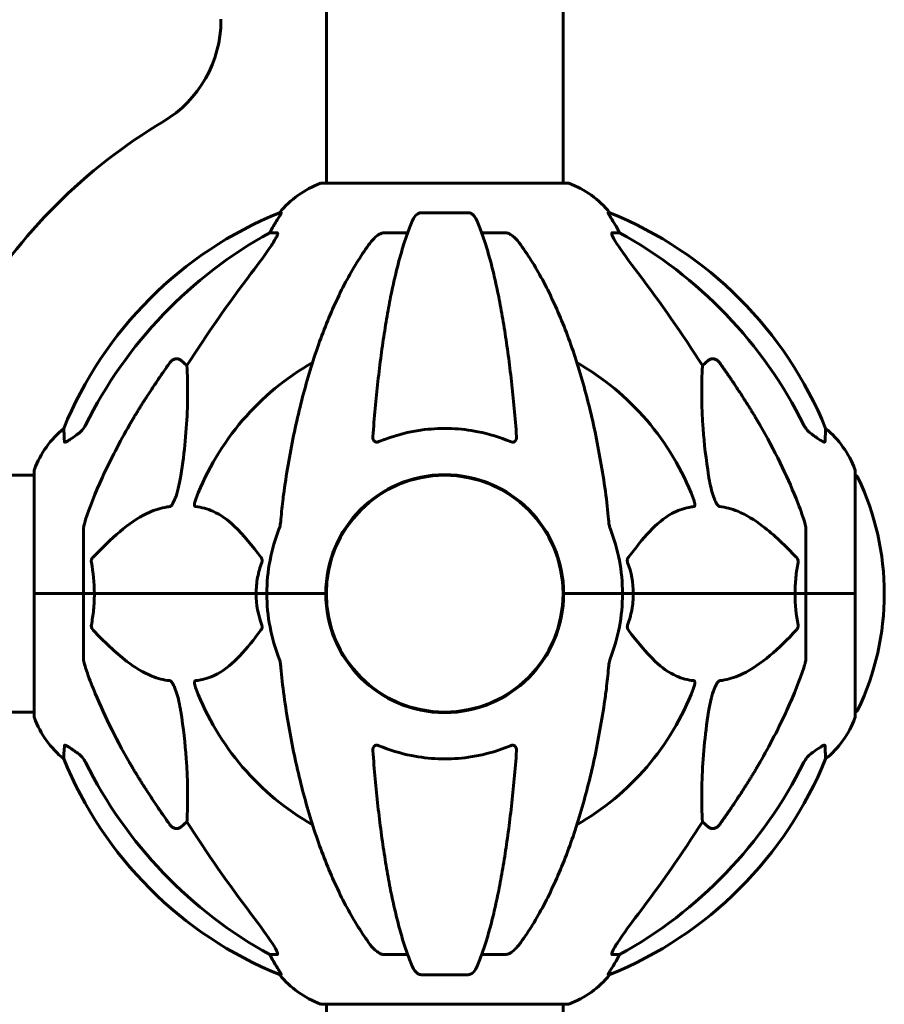
# Model space of a CAD drawing. Units: millimetres. Extents: x 1758 to 16670, y -1629 to 11375.
# Drawn here: x 5950 to 6170, y 9178 to 9429 of the extents above; entities that cross this region are included whole.
import ezdxf

# ---------------------------------------------------------------- set-up
doc = ezdxf.new("R2010")
doc.units = ezdxf.units.MM
doc.header["$LTSCALE"] = 45
doc.layers.add('Widoczne (ISO)', color=7, linetype='Continuous', lineweight=60)

msp = doc.modelspace()

# ---------------------------------------------------------------- linework, layer by layer
at = {"layer": 'Widoczne (ISO)'}
for p, q in [((6028.04, 9460.16), (6028.04, 9387.37)), ((6088.34, 9460.17), (6088.34, 9387.37)), ((6001.19, 9428.83), (6001.19, 9429.13)), ((6089.49, 9387.37), (6026.89, 9387.37)), ((6016.55, 9379.82), (6016.12, 9379.82)), ((6064.21, 9379.82), (6052.17, 9379.82)), ((6100.27, 9379.82), (6099.84, 9379.82)), ((6013.63, 9374.73), (6015.46, 9374.73)), ((6042.87, 9374.73), (6048.78, 9374.73)), ((6067.6, 9374.73), (6073.51, 9374.73)), ((6100.92, 9374.73), (6102.75, 9374.73)), ((5990.96, 9342.25), (5992.52, 9340.87)), ((6123.86, 9340.87), (6125.43, 9342.25)), ((5927.92, 9312.93), (5953.6, 9312.93)), ((5953.6, 9314.08), (5953.6, 9282.78)), ((6162.79, 9282.78), (6162.79, 9314.08)), ((5966.19, 9299.42), (5966.19, 9282.78)), ((6150.19, 9299.42), (6150.19, 9282.78)), ((6028.04, 9285.79), (6028.04, 9279.77)), ((6088.34, 9285.79), (6088.34, 9279.77)), ((5953.66, 9282.78), (5953.6, 9282.78)), ((5953.6, 9282.78), (5953.66, 9282.78)), ((5953.6, 9282.78), (5953.6, 9251.48)), ((5953.66, 9282.78), (5966.19, 9282.78)), ((5953.66, 9282.78), (5966.19, 9282.78)), ((5966.19, 9282.78), (5968.94, 9282.78)), ((5968.94, 9282.78), (5966.19, 9282.78)), ((5966.19, 9266.14), (5966.19, 9282.78)), ((5968.94, 9282.78), (6010.15, 9282.78)), ((6010.15, 9282.78), (5968.94, 9282.78)), ((6010.15, 9282.78), (6012.89, 9282.78)), ((6012.89, 9282.78), (6010.15, 9282.78)), ((6026.54, 9282.78), (6012.89, 9282.78)), ((6026.54, 9282.78), (6012.89, 9282.78)), ((6027.89, 9282.78), (6026.54, 9282.78)), ((6026.54, 9282.78), (6027.89, 9282.78)), ((6089.85, 9282.78), (6088.49, 9282.78)), ((6088.49, 9282.78), (6089.85, 9282.78)), ((6089.85, 9282.78), (6103.49, 9282.78)), ((6089.85, 9282.78), (6103.49, 9282.78)), ((6103.49, 9282.78), (6106.24, 9282.78)), ((6106.24, 9282.78), (6103.49, 9282.78)), ((6106.24, 9282.78), (6147.45, 9282.78)), ((6147.45, 9282.78), (6106.24, 9282.78)), ((6147.45, 9282.78), (6150.19, 9282.78)), ((6150.19, 9282.78), (6147.45, 9282.78)), ((6162.72, 9282.78), (6150.19, 9282.78)), ((6162.72, 9282.78), (6150.19, 9282.78)), ((6150.19, 9266.14), (6150.19, 9282.78)), ((6162.79, 9282.78), (6162.72, 9282.78)), ((6162.72, 9282.78), (6162.79, 9282.78)), ((6162.79, 9251.48), (6162.79, 9282.78)), ((5928.1, 9252.63), (5953.6, 9252.63)), ((5992.52, 9224.68), (5990.96, 9223.3)), ((6125.43, 9223.3), (6123.86, 9224.68)), ((6015.46, 9190.83), (6013.63, 9190.83)), ((6048.78, 9190.83), (6042.87, 9190.83)), ((6073.51, 9190.83), (6067.6, 9190.83)), ((6102.75, 9190.83), (6100.92, 9190.83)), ((6016.12, 9185.73), (6016.55, 9185.73)), ((6052.17, 9185.73), (6064.21, 9185.73)), ((6099.84, 9185.73), (6100.27, 9185.73)), ((6026.89, 9178.18), (6089.49, 9178.18)), ((6028.04, 9178.18), (6028.04, 8987.37)), ((6088.34, 9178.18), (6088.34, 8987.37))]:
    msp.add_line(p, q, dxfattribs=at)
msp.add_circle((6058.19, 9282.78), 30.15, dxfattribs=at)
for centre, radius, start, end in [((5971.19, 9428.83), 30, 300.7814, 0), ((6058.19, 9282.78), 140, 120.7814, 149.2186), ((6026.89, 9386.37), 1, 90, 110.8133), ((6089.49, 9386.37), 1, 69.1867, 90), ((6035.42, 9363.94), 25, 110.8133, 140.5544), ((6080.97, 9363.94), 25, 39.4456, 69.1867), ((6053.78, 9287.19), 100, 112.1283, 157.8717), ((6062.6, 9287.19), 100, 22.1283, 67.8717), ((6058.19, 9282.78), 67.82, 119.7583, 159.0022), ((6058.19, 9282.78), 67.82, 20.9978, 60.2417), ((5977.03, 9305.55), 25, 129.4456, 159.1867), ((6139.35, 9305.55), 25, 20.8133, 50.5544), ((5954.6, 9314.08), 1, 159.1867, 180), ((6058.19, 9282.78), 30.3, 0, 180), ((6161.79, 9314.08), 1, 0, 20.8133), ((6162.57, 9311.93), 1, 25.6136, 77.2644), ((6101.76, 9282.78), 68.43, 334.3864, 25.6136), ((6058.19, 9282.78), 45.3, 158.4481, 180), ((6058.19, 9282.78), 45.3, 0, 21.5519), ((6058.19, 9282.78), 45.3, 180, 201.5519), ((6058.19, 9282.78), 30.3, 180, 0), ((6058.19, 9282.78), 45.3, 338.4481, 0), ((6058.19, 9282.78), 67.82, 200.9978, 240.2417), ((6058.19, 9282.78), 67.82, 299.7583, 339.0022), ((6162.57, 9253.63), 1, 282.7356, 334.3864), ((5954.6, 9251.48), 1, 180, 200.8133), ((5977.03, 9260), 25, 200.8133, 230.5544), ((6139.35, 9260), 25, 309.4456, 339.1867), ((6161.79, 9251.48), 1, 339.1867, 0), ((6053.78, 9278.37), 100, 202.1283, 247.8717), ((6062.6, 9278.37), 100, 292.1283, 337.8717), ((6035.42, 9201.62), 25, 219.4456, 249.1867), ((6080.97, 9201.62), 25, 290.8133, 320.5544), ((6026.89, 9179.18), 1, 249.1867, 270), ((6089.49, 9179.18), 1, 270, 290.8133)]:
    msp.add_arc(centre, radius, start, end, dxfattribs=at)
for centre, major_axis, ratio, start_param, end_param in [((6009.63, 9377.62), (0, 5), 0.981627, 4.093994, 4.238597), ((6035.84, 9363.94), (0, -25), 0.981627, 4.176968, 4.238597), ((6080.55, 9363.94), (0, 25), 0.981627, 5.186181, 5.24781), ((6106.75, 9377.62), (0, -5), 0.981627, 5.186181, 5.330784), ((6067.29, 9273.55), (0, -115), 0.981627, 3.636886, 4.241328), ((6049.1, 9273.55), (0, 115), 0.981627, 5.18345, 5.787892), ((6248.4, 9142.58), (0, -345), 0.906308, 4.014117, 4.100088), ((5867.99, 9142.58), (0, -345), 0.906308, 2.183097, 2.269068), ((6067.29, 9292.01), (0, -115), 0.981627, 5.18345, 5.787892), ((6049.1, 9292.01), (0, 115), 0.981627, 3.636886, 4.241328), ((6248.4, 9422.97), (0, 345), 0.906308, 2.183097, 2.269068), ((5867.99, 9422.97), (0, 345), 0.906308, 4.014117, 4.100088), ((6009.63, 9187.93), (0, 5), 0.981627, 5.186181, 5.330784), ((6035.84, 9201.62), (0, -25), 0.981627, 5.186181, 5.24781), ((6080.55, 9201.62), (0, 25), 0.981627, 4.176968, 4.238597), ((6106.75, 9187.93), (0, -5), 0.981627, 4.093994, 4.238597)]:
    msp.add_ellipse(centre, major_axis=major_axis, ratio=ratio, start_param=start_param, end_param=end_param, dxfattribs=at)
for points, knots in [([(6016.55, 9379.82), (6016.57, 9379.82), (6016.57, 9379.8), (6016.54, 9379.71), (6016.51, 9379.64), (6016.39, 9379.42), (6016.28, 9379.25), (6015.97, 9378.74), (6015.74, 9378.37), (6015.24, 9377.56), (6014.99, 9377.13), (6014.73, 9376.69)], [0, 0, 0, 0, 0.0396836, 0.0396836, 0.0905188, 0.0905188, 0.1673316, 0.1673316, 0.2736365, 0.2736365, 0.3778204, 0.3778204, 0.3778204, 0.3778204]), ([(6050.11, 9378.03), (6050.19, 9378.21), (6050.28, 9378.39), (6050.63, 9378.94), (6050.92, 9379.26), (6051.37, 9379.58), (6051.53, 9379.67), (6051.78, 9379.76), (6051.86, 9379.78), (6052.02, 9379.81), (6052.09, 9379.82), (6052.17, 9379.82)], [0.1632559, 0.1632559, 0.1632559, 0.1632559, 0.2355522, 0.2355522, 0.4078692, 0.4078692, 0.4868555, 0.4868555, 0.5223203, 0.5223203, 0.5562282, 0.5562282, 0.5562282, 0.5562282]), ([(6064.21, 9379.82), (6064.34, 9379.82), (6064.47, 9379.8), (6064.76, 9379.71), (6064.91, 9379.64), (6065.26, 9379.42), (6065.46, 9379.25), (6065.89, 9378.75), (6066.11, 9378.41), (6066.28, 9378.03)], [0, 0, 0, 0, 0.0396836, 0.0396836, 0.0905188, 0.0905188, 0.1673316, 0.1673316, 0.2678087, 0.2678087, 0.2678087, 0.2678087]), ([(6101.65, 9376.69), (6101.26, 9377.37), (6100.86, 9378.02), (6100.3, 9378.94), (6100.1, 9379.26), (6099.91, 9379.58), (6099.86, 9379.67), (6099.83, 9379.76), (6099.82, 9379.78), (6099.82, 9379.81), (6099.83, 9379.82), (6099.84, 9379.82)], [0, 0, 0, 0, 0.2355522, 0.2355522, 0.4078692, 0.4078692, 0.4868555, 0.4868555, 0.5223203, 0.5223203, 0.5562282, 0.5562282, 0.5562282, 0.5562282]), ([(6050.11, 9378.03), (6049.64, 9376.96), (6049.17, 9375.81), (6048.27, 9373.31), (6047.83, 9371.97), (6046.97, 9369.12), (6046.55, 9367.61), (6045.75, 9364.44), (6045.36, 9362.77), (6044.6, 9359.28), (6044.24, 9357.47), (6043.55, 9353.72), (6043.22, 9351.77), (6042.58, 9347.73), (6042.28, 9345.64), (6041.71, 9341.34), (6041.44, 9339.12), (6040.94, 9334.6), (6040.7, 9332.29), (6040.27, 9327.59), (6040.07, 9325.2), (6039.89, 9322.78)], [0.757825, 0.757825, 0.757825, 0.757825, 1.53194, 1.53194, 2.306055, 2.306055, 3.08017, 3.08017, 3.854285, 3.854285, 4.6284, 4.6284, 5.402516, 5.402516, 6.176631, 6.176631, 6.950746, 6.950746, 7.724861, 7.724861, 8.498976, 8.498976, 8.498976, 8.498976]), ([(6076.5, 9322.78), (6076.32, 9325.2), (6076.12, 9327.59), (6075.69, 9332.29), (6075.45, 9334.6), (6074.95, 9339.12), (6074.68, 9341.34), (6074.1, 9345.64), (6073.8, 9347.73), (6073.17, 9351.77), (6072.84, 9353.72), (6072.14, 9357.47), (6071.78, 9359.28), (6071.03, 9362.77), (6070.64, 9364.44), (6069.83, 9367.61), (6069.42, 9369.12), (6068.56, 9371.97), (6068.12, 9373.31), (6067.21, 9375.81), (6066.75, 9376.96), (6066.28, 9378.03)], [0.432042, 0.432042, 0.432042, 0.432042, 1.206157, 1.206157, 1.980271, 1.980271, 2.754386, 2.754386, 3.5285, 3.5285, 4.302615, 4.302615, 5.07673, 5.07673, 5.850844, 5.850844, 6.624959, 6.624959, 7.399073, 7.399073, 8.173188, 8.173188, 8.173188, 8.173188]), ([(6015.61, 9374.27), (6015.54, 9374.06), (6015.42, 9373.8), (6014.98, 9372.96), (6014.48, 9372.14), (6012.61, 9369.34), (6010.94, 9367.06), (6008.9, 9364.38)], [0.1601511, 0.1601511, 0.1601511, 0.1601511, 0.2790519, 0.2790519, 0.5595742, 0.5595742, 1.0331286, 1.0331286, 1.0331286, 1.0331286]), ([(6015.61, 9374.27), (6015.64, 9374.35), (6015.65, 9374.42), (6015.65, 9374.6), (6015.62, 9374.68), (6015.52, 9374.72), (6015.5, 9374.73), (6015.46, 9374.73)], [-0.1558142, -0.1558142, -0.1558142, -0.1558142, -0.1088399, -0.1088399, -0.0285547, -0.0285547, 0, 0, 0, 0]), ([(6038.81, 9371.61), (6038.9, 9371.73), (6038.99, 9371.85), (6039.52, 9372.54), (6040.26, 9373.43), (6041.23, 9374.13), (6041.33, 9374.2), (6041.44, 9374.27)], [1.1708843, 1.1708843, 1.1708843, 1.1708843, 1.2514202, 1.2514202, 1.6438115, 1.6438115, 1.6866908, 1.6866908, 1.6866908, 1.6866908]), ([(6042.87, 9374.73), (6042.64, 9374.73), (6042.4, 9374.68), (6041.93, 9374.53), (6041.71, 9374.43), (6041.48, 9374.29), (6041.46, 9374.28), (6041.44, 9374.27)], [-0.6576908, -0.6576908, -0.6576908, -0.6576908, -0.5826884, -0.5826884, -0.5093339, -0.5093339, -0.502027, -0.502027, -0.502027, -0.502027]), ([(6074.95, 9374.27), (6074.82, 9374.35), (6074.68, 9374.42), (6074.3, 9374.6), (6074.04, 9374.68), (6073.69, 9374.72), (6073.6, 9374.73), (6073.51, 9374.73)], [-0.1558142, -0.1558142, -0.1558142, -0.1558142, -0.1088397, -0.1088397, -0.0285546, -0.0285546, 0, 0, 0, 0]), ([(6074.95, 9374.27), (6075.29, 9374.06), (6075.6, 9373.8), (6076.42, 9373.06), (6076.99, 9372.41), (6077.57, 9371.61)], [0.1601511, 0.1601511, 0.1601511, 0.1601511, 0.2789651, 0.2789651, 0.5122097, 0.5122097, 0.5122097, 0.5122097]), ([(6100.92, 9374.73), (6100.84, 9374.73), (6100.78, 9374.68), (6100.73, 9374.53), (6100.73, 9374.43), (6100.77, 9374.29), (6100.77, 9374.28), (6100.78, 9374.27)], [-0.6576908, -0.6576908, -0.6576908, -0.6576908, -0.5826884, -0.5826884, -0.5093339, -0.5093339, -0.502027, -0.502027, -0.502027, -0.502027]), ([(6107.49, 9364.38), (6105.08, 9367.54), (6103.23, 9370.1), (6101.47, 9372.85), (6101.07, 9373.56), (6100.83, 9374.12), (6100.8, 9374.2), (6100.78, 9374.27)], [0, 0, 0, 0, 1.237629, 1.237629, 1.877414, 1.877414, 1.97501, 1.97501, 1.97501, 1.97501]), ([(6038.81, 9371.61), (6036.75, 9368.75), (6034.8, 9365.59), (6031.12, 9358.64), (6029.39, 9354.86), (6026.2, 9346.79), (6024.73, 9342.5), (6022.1, 9333.55), (6020.93, 9328.87), (6018.86, 9319.11), (6017.98, 9314.05), (6017.26, 9308.87)], [1.287504, 1.287504, 1.287504, 1.287504, 2.880209, 2.880209, 4.472914, 4.472914, 6.065619, 6.065619, 7.658324, 7.658324, 9.251029, 9.251029, 9.251029, 9.251029]), ([(6099.13, 9308.87), (6098.41, 9314.05), (6097.52, 9319.11), (6095.46, 9328.87), (6094.28, 9333.55), (6091.65, 9342.5), (6090.19, 9346.79), (6086.99, 9354.86), (6085.26, 9358.64), (6081.58, 9365.59), (6079.64, 9368.75), (6077.57, 9371.61)], [3.005579, 3.005579, 3.005579, 3.005579, 4.598334, 4.598334, 6.191088, 6.191088, 7.783843, 7.783843, 9.376598, 9.376598, 10.969353, 10.969353, 10.969353, 10.969353]), ([(5988.13, 9341.54), (5988.13, 9341.54), (5988.13, 9341.55), (5988.31, 9341.79), (5988.56, 9342.05), (5989.01, 9342.37), (5989.29, 9342.51), (5989.54, 9342.57), (5989.79, 9342.63), (5990.09, 9342.64), (5990.55, 9342.53), (5990.79, 9342.41), (5990.96, 9342.26), (5990.96, 9342.26), (5990.96, 9342.25)], [1.1658431, 1.1658431, 1.1658431, 1.1658431, 1.166835, 1.166835, 1.2608412, 1.2608412, 1.3451697, 1.3451697, 1.3451697, 1.4277438, 1.4277438, 1.5006257, 1.5006257, 1.5007309, 1.5007309, 1.5007309, 1.5007309]), ([(6125.43, 9342.25), (6125.43, 9342.26), (6125.43, 9342.26), (6125.6, 9342.41), (6125.84, 9342.53), (6126.3, 9342.64), (6126.6, 9342.63), (6126.84, 9342.57), (6127.09, 9342.51), (6127.37, 9342.37), (6127.83, 9342.05), (6128.08, 9341.79), (6128.25, 9341.55), (6128.26, 9341.54), (6128.26, 9341.54)], [1.1896084, 1.1896084, 1.1896084, 1.1896084, 1.1897137, 1.1897137, 1.2625955, 1.2625955, 1.3451697, 1.3451697, 1.3451697, 1.4294982, 1.4294982, 1.5235044, 1.5235044, 1.5244962, 1.5244962, 1.5244962, 1.5244962]), ([(5992.52, 9340.87), (5992.59, 9339.76), (5992.64, 9338.55), (5992.78, 9332.88), (5992.66, 9327.57), (5991.82, 9318.89), (5991.45, 9315.93), (5990.96, 9312.78)], [-7.441453, -7.441453, -7.441453, -7.441453, -6.631063, -6.631063, -3.871284, -3.871284, -2.578772, -2.578772, -2.578772, -2.578772]), ([(6125.43, 9312.78), (6124.77, 9316.99), (6124.31, 9321), (6123.62, 9330.33), (6123.62, 9335.28), (6123.81, 9339.82), (6123.83, 9340.35), (6123.86, 9340.87)], [-5.840532, -5.840532, -5.840532, -5.840532, -4.31233, -4.31233, -2.04169, -2.04169, -1.725442, -1.725442, -1.725442, -1.725442]), ([(5961.29, 9321.5), (5961.24, 9322.61), (5961.21, 9323.46), (5961.16, 9324.58), (5961.15, 9324.85), (5961.15, 9324.85)], [-3.948618, -3.948618, -3.948618, -3.948618, -3.078035, -3.078035, -2.22432, -2.22432, -2.22432, -2.22432]), ([(5964.74, 9323.45), (5965.15, 9323.74), (5965.52, 9324.08), (5966.18, 9324.85), (5966.47, 9325.28), (5966.7, 9325.74)], [0, 0, 0, 0, 0.1523434, 0.1523434, 0.306473, 0.306473, 0.306473, 0.306473]), ([(5966.7, 9301.64), (5967.73, 9304.73), (5969.13, 9308.34), (5973.08, 9317.01), (5975.41, 9321.45), (5977.89, 9325.75)], [-2.891193, -2.891193, -2.891193, -2.891193, -1.528317, -1.528317, 0, 0, 0, 0]), ([(6074.95, 9321.5), (6072.28, 9322.61), (6069.5, 9323.46), (6062.19, 9324.91), (6057.61, 9325.09), (6049.07, 9324.08), (6045.15, 9323.05), (6041.44, 9321.5)], [-3.948618, -3.948618, -3.948618, -3.948618, -3.078035, -3.078035, -1.710872, -1.710872, -0.498651, -0.498651, -0.498651, -0.498651]), ([(6138.49, 9325.75), (6140.3, 9322.62), (6142.03, 9319.4), (6145.1, 9313.15), (6146.47, 9310.11), (6148.42, 9305.25), (6149.08, 9303.45), (6149.68, 9301.64)], [-2.923859, -2.923859, -2.923859, -2.923859, -1.830403, -1.830403, -0.841646, -0.841646, -0.273627, -0.273627, -0.273627, -0.273627]), ([(6149.69, 9325.74), (6149.92, 9325.28), (6150.2, 9324.85), (6150.86, 9324.08), (6151.24, 9323.74), (6151.65, 9323.45)], [0, 0, 0, 0, 0.1541921, 0.1541921, 0.3066562, 0.3066562, 0.3066562, 0.3066562]), ([(6155.24, 9324.85), (6155.24, 9324.85), (6155.23, 9324.79), (6155.21, 9324.26), (6155.17, 9323.19), (6155.09, 9321.5)], [-2.116017, -2.116017, -2.116017, -2.116017, -1.713368, -1.713368, -0.390285, -0.390285, -0.390285, -0.390285]), ([(5964.42, 9323.22), (5963.81, 9322.77), (5963.21, 9322.35), (5962.41, 9321.83), (5962.15, 9321.67), (5961.8, 9321.49), (5961.67, 9321.43), (5961.49, 9321.38), (5961.42, 9321.38), (5961.35, 9321.4), (5961.33, 9321.41), (5961.3, 9321.45), (5961.3, 9321.47), (5961.29, 9321.5)], [0, 0, 0, 0, 0.2316755, 0.2316755, 0.3642878, 0.3642878, 0.4481993, 0.4481993, 0.5091909, 0.5091909, 0.5443069, 0.5443069, 0.5810898, 0.5810898, 0.5810898, 0.5810898]), ([(6041.44, 9321.5), (6041.31, 9321.45), (6041.18, 9321.41), (6040.94, 9321.38), (6040.84, 9321.38), (6040.62, 9321.41), (6040.52, 9321.45), (6040.3, 9321.57), (6040.2, 9321.67), (6040, 9321.95), (6039.92, 9322.18), (6039.88, 9322.54), (6039.88, 9322.66), (6039.89, 9322.78)], [0, 0, 0, 0, 0.0405527, 0.0405527, 0.0770027, 0.0770027, 0.1196644, 0.1196644, 0.1860906, 0.1860906, 0.2931262, 0.2931262, 0.3428011, 0.3428011, 0.3428011, 0.3428011]), ([(6076.5, 9322.78), (6076.52, 9322.5), (6076.48, 9322.24), (6076.31, 9321.83), (6076.2, 9321.67), (6075.96, 9321.49), (6075.85, 9321.43), (6075.61, 9321.38), (6075.5, 9321.38), (6075.31, 9321.4), (6075.24, 9321.41), (6075.1, 9321.45), (6075.02, 9321.47), (6074.95, 9321.5)], [0.0768427, 0.0768427, 0.0768427, 0.0768427, 0.2316755, 0.2316755, 0.3642878, 0.3642878, 0.4481993, 0.4481993, 0.5091909, 0.5091909, 0.5443069, 0.5443069, 0.5810898, 0.5810898, 0.5810898, 0.5810898]), ([(6155.09, 9321.5), (6155.09, 9321.45), (6155.07, 9321.41), (6154.99, 9321.38), (6154.93, 9321.38), (6154.78, 9321.41), (6154.69, 9321.45), (6154.42, 9321.57), (6154.24, 9321.67), (6153.78, 9321.95), (6153.44, 9322.18), (6152.7, 9322.68), (6152.33, 9322.95), (6151.96, 9323.22)], [0, 0, 0, 0, 0.0405527, 0.0405527, 0.0770027, 0.0770027, 0.1196644, 0.1196644, 0.1860906, 0.1860906, 0.2931262, 0.2931262, 0.4025768, 0.4025768, 0.4025768, 0.4025768]), ([(5990.96, 9312.78), (5990.59, 9310.45), (5990.08, 9308.47), (5989.54, 9307.08), (5989.33, 9306.51), (5989.1, 9306.04), (5988.79, 9305.52), (5988.68, 9305.36), (5988.5, 9305.15), (5988.42, 9305.08), (5988.29, 9304.99), (5988.24, 9304.96), (5988.17, 9304.94), (5988.15, 9304.94), (5988.13, 9304.94)], [4.2161666, 4.2161666, 4.2161666, 4.2161666, 4.692072, 4.692072, 4.692072, 4.8854145, 4.8854145, 4.96663, 4.96663, 5.010038, 5.010038, 5.039388, 5.039388, 5.0498949, 5.0498949, 5.0498949, 5.0498949]), ([(6128.26, 9304.94), (6128.25, 9304.94), (6128.25, 9304.94), (6128.19, 9304.95), (6128.14, 9304.97), (6128.03, 9305.03), (6127.97, 9305.08), (6127.83, 9305.21), (6127.75, 9305.31), (6127.52, 9305.63), (6127.38, 9305.88), (6127.11, 9306.42), (6126.97, 9306.76), (6126.84, 9307.08), (6126.41, 9308.22), (6125.98, 9309.76), (6125.56, 9311.99), (6125.49, 9312.39), (6125.43, 9312.78)], [3.5334714, 3.5334714, 3.5334714, 3.5334714, 3.5360525, 3.5360525, 3.5562458, 3.5562458, 3.5793269, 3.5793269, 3.6167663, 3.6167663, 3.6956214, 3.6956214, 3.804605, 3.804605, 3.804605, 4.1935737, 4.1935737, 4.2774028, 4.2774028, 4.2774028, 4.2774028]), ([(5994.71, 9304.94), (5994.71, 9304.94), (5994.7, 9304.94), (5994.65, 9304.95), (5994.61, 9304.97), (5994.54, 9305.03), (5994.51, 9305.08), (5994.46, 9305.21), (5994.45, 9305.31), (5994.45, 9305.63), (5994.5, 9305.88), (5994.64, 9306.42), (5994.75, 9306.76), (5994.88, 9307.08)], [3.5334714, 3.5334714, 3.5334714, 3.5334714, 3.5360525, 3.5360525, 3.5562458, 3.5562458, 3.5793269, 3.5793269, 3.6167663, 3.6167663, 3.6956214, 3.6956214, 3.804605, 3.804605, 3.804605, 3.804605]), ([(6017.26, 9308.87), (6017.17, 9308.26), (6017.09, 9307.64), (6016.79, 9305.25), (6016.61, 9303.45), (6016.45, 9301.64)], [-1.0396635, -1.0396635, -1.0396635, -1.0396635, -0.8416363, -0.8416363, -0.2736281, -0.2736281, -0.2736281, -0.2736281]), ([(6121.51, 9307.08), (6121.73, 9306.51), (6121.86, 9306.04), (6121.93, 9305.52), (6121.94, 9305.36), (6121.91, 9305.15), (6121.88, 9305.08), (6121.81, 9304.99), (6121.77, 9304.96), (6121.71, 9304.94), (6121.69, 9304.94), (6121.67, 9304.94)], [4.692072, 4.692072, 4.692072, 4.692072, 4.8854145, 4.8854145, 4.96663, 4.96663, 5.010038, 5.010038, 5.039388, 5.039388, 5.0498949, 5.0498949, 5.0498949, 5.0498949]), ([(5988.13, 9304.94), (5987.72, 9304.9), (5987.31, 9304.84), (5985.36, 9304.47), (5983.83, 9303.94), (5977.66, 9300.94), (5973.09, 9296.82), (5968.62, 9292.06)], [-3.292921, -3.292921, -3.292921, -3.292921, -3.092582, -3.092582, -2.344532, -2.344532, -0.096806, -0.096806, -0.096806, -0.096806]), ([(6011.38, 9292.06), (6009.21, 9294.92), (6006.97, 9297.76), (6002.91, 9301.56), (6001.14, 9302.87), (5997.73, 9304.4), (5996.25, 9304.79), (5994.71, 9304.94)], [-3.381682, -3.381682, -3.381682, -3.381682, -2.051079, -2.051079, -1.136838, -1.136838, -0.473976, -0.473976, -0.473976, -0.473976]), ([(6121.67, 9304.94), (6121.26, 9304.9), (6120.84, 9304.84), (6118.9, 9304.47), (6117.46, 9303.94), (6111.98, 9300.94), (6108.62, 9296.82), (6105.01, 9292.06)], [-3.297299, -3.297299, -3.297299, -3.297299, -3.096593, -3.096593, -2.347308, -2.347308, -0.097313, -0.097313, -0.097313, -0.097313]), ([(6147.76, 9292.06), (6145.08, 9294.92), (6142.14, 9297.76), (6137.12, 9301.56), (6135.01, 9302.87), (6131.28, 9304.4), (6129.76, 9304.79), (6128.26, 9304.94)], [-3.381682, -3.381682, -3.381682, -3.381682, -2.051079, -2.051079, -1.136838, -1.136838, -0.473976, -0.473976, -0.473976, -0.473976]), ([(5966.7, 9301.64), (5966.54, 9301.16), (5966.4, 9300.69), (5966.23, 9299.95), (5966.19, 9299.67), (5966.19, 9299.42)], [0, 0, 0, 0, 0.1541752, 0.1541752, 0.2866473, 0.2866473, 0.2866473, 0.2866473]), ([(6016.06, 9299.42), (6016.14, 9299.62), (6016.2, 9299.84), (6016.33, 9300.5), (6016.39, 9301.02), (6016.45, 9301.64)], [0, 0, 0, 0, 0.0651008, 0.0651008, 0.1767336, 0.1767336, 0.1767336, 0.1767336]), ([(6099.94, 9301.64), (6099.98, 9301.16), (6100.03, 9300.69), (6100.16, 9299.95), (6100.23, 9299.67), (6100.33, 9299.42)], [0, 0, 0, 0, 0.1541752, 0.1541752, 0.2866473, 0.2866473, 0.2866473, 0.2866473]), ([(6150.19, 9299.42), (6150.19, 9299.62), (6150.17, 9299.84), (6150.04, 9300.5), (6149.89, 9301.02), (6149.68, 9301.64)], [0, 0, 0, 0, 0.0651008, 0.0651008, 0.1767336, 0.1767336, 0.1767336, 0.1767336]), ([(5968.18, 9290.76), (5968.16, 9290.88), (5968.15, 9291), (5968.17, 9291.24), (5968.2, 9291.35), (5968.29, 9291.6), (5968.35, 9291.71), (5968.48, 9291.91), (5968.55, 9291.99), (5968.62, 9292.06)], [0.66790836, 0.66790836, 0.66790836, 0.66790836, 0.68756319, 0.68756319, 0.70698655, 0.70698655, 0.72910654, 0.72910654, 0.74763999, 0.74763999, 0.74763999, 0.74763999]), ([(6011.38, 9292.06), (6011.38, 9292.05), (6011.39, 9292.05), (6011.49, 9291.9), (6011.58, 9291.74), (6011.66, 9291.44), (6011.68, 9291.32), (6011.67, 9291.07), (6011.65, 9290.95), (6011.6, 9290.81), (6011.6, 9290.79), (6011.59, 9290.76)], [0.8751293, 0.8751293, 0.8751293, 0.8751293, 0.8786792, 0.8786792, 0.9337906, 0.9337906, 0.9692974, 0.9692974, 1.0016433, 1.0016433, 1.0082698, 1.0082698, 1.0082698, 1.0082698]), ([(6104.8, 9290.76), (6104.76, 9290.88), (6104.73, 9291), (6104.71, 9291.24), (6104.72, 9291.35), (6104.76, 9291.6), (6104.8, 9291.71), (6104.9, 9291.91), (6104.95, 9291.99), (6105.01, 9292.06)], [0.66790836, 0.66790836, 0.66790836, 0.66790836, 0.68756319, 0.68756319, 0.70698655, 0.70698655, 0.72910654, 0.72910654, 0.74763999, 0.74763999, 0.74763999, 0.74763999]), ([(6147.76, 9292.06), (6147.77, 9292.05), (6147.78, 9292.05), (6147.91, 9291.9), (6148.03, 9291.74), (6148.16, 9291.44), (6148.2, 9291.32), (6148.23, 9291.07), (6148.23, 9290.95), (6148.22, 9290.81), (6148.21, 9290.79), (6148.21, 9290.76)], [0.8751293, 0.8751293, 0.8751293, 0.8751293, 0.8786792, 0.8786792, 0.9337906, 0.9337906, 0.9692974, 0.9692974, 1.0016433, 1.0016433, 1.0082698, 1.0082698, 1.0082698, 1.0082698]), ([(6010.15, 9282.78), (6010.15, 9284.14), (6010.28, 9285.55), (6010.78, 9288.23), (6011.14, 9289.52), (6011.59, 9290.76)], [0, 0, 0, 0, 0.4098083, 0.4098083, 0.7872958, 0.7872958, 0.7872958, 0.7872958]), ([(6147.45, 9282.78), (6147.45, 9284.14), (6147.52, 9285.55), (6147.79, 9288.23), (6147.97, 9289.52), (6148.21, 9290.76)], [0, 0, 0, 0, 0.4098083, 0.4098083, 0.7872958, 0.7872958, 0.7872958, 0.7872958]), ([(5968.94, 9282.78), (5968.94, 9281.41), (5968.87, 9280.01), (5968.6, 9277.32), (5968.41, 9276.04), (5968.18, 9274.79)], [0, 0, 0, 0, 0.4098083, 0.4098083, 0.7872958, 0.7872958, 0.7872958, 0.7872958]), ([(6106.24, 9282.78), (6106.24, 9281.41), (6106.11, 9280.01), (6105.61, 9277.32), (6105.25, 9276.04), (6104.8, 9274.79)], [0, 0, 0, 0, 0.4098083, 0.4098083, 0.7872958, 0.7872958, 0.7872958, 0.7872958]), ([(5968.62, 9273.49), (5968.62, 9273.5), (5968.61, 9273.51), (5968.48, 9273.65), (5968.36, 9273.81), (5968.23, 9274.11), (5968.19, 9274.24), (5968.15, 9274.49), (5968.15, 9274.61), (5968.17, 9274.74), (5968.18, 9274.77), (5968.18, 9274.79)], [0.8751293, 0.8751293, 0.8751293, 0.8751293, 0.8786792, 0.8786792, 0.9337906, 0.9337906, 0.9692974, 0.9692974, 1.0016433, 1.0016433, 1.0082698, 1.0082698, 1.0082698, 1.0082698]), ([(6011.59, 9274.79), (6011.63, 9274.68), (6011.66, 9274.56), (6011.68, 9274.32), (6011.67, 9274.2), (6011.63, 9273.96), (6011.58, 9273.84), (6011.49, 9273.65), (6011.43, 9273.57), (6011.38, 9273.49)], [0.66790836, 0.66790836, 0.66790836, 0.66790836, 0.68756319, 0.68756319, 0.70698655, 0.70698655, 0.72910654, 0.72910654, 0.74763999, 0.74763999, 0.74763999, 0.74763999]), ([(6105.01, 9273.49), (6105, 9273.5), (6105, 9273.51), (6104.89, 9273.65), (6104.81, 9273.81), (6104.73, 9274.11), (6104.71, 9274.24), (6104.72, 9274.49), (6104.74, 9274.61), (6104.78, 9274.74), (6104.79, 9274.77), (6104.8, 9274.79)], [0.8751293, 0.8751293, 0.8751293, 0.8751293, 0.8786792, 0.8786792, 0.9337906, 0.9337906, 0.9692974, 0.9692974, 1.0016433, 1.0016433, 1.0082698, 1.0082698, 1.0082698, 1.0082698]), ([(6148.21, 9274.79), (6148.23, 9274.68), (6148.24, 9274.56), (6148.21, 9274.32), (6148.19, 9274.2), (6148.1, 9273.96), (6148.03, 9273.84), (6147.9, 9273.65), (6147.83, 9273.57), (6147.76, 9273.49)], [0.66790836, 0.66790836, 0.66790836, 0.66790836, 0.68756319, 0.68756319, 0.70698655, 0.70698655, 0.72910654, 0.72910654, 0.74763999, 0.74763999, 0.74763999, 0.74763999]), ([(5968.62, 9273.49), (5971.31, 9270.63), (5974.25, 9267.79), (5979.27, 9263.99), (5981.38, 9262.68), (5985.11, 9261.16), (5986.63, 9260.77), (5988.13, 9260.62)], [-3.381682, -3.381682, -3.381682, -3.381682, -2.051079, -2.051079, -1.136838, -1.136838, -0.473976, -0.473976, -0.473976, -0.473976]), ([(5994.71, 9260.62), (5995.13, 9260.66), (5995.54, 9260.72), (5997.49, 9261.08), (5998.92, 9261.61), (6004.41, 9264.61), (6007.76, 9268.73), (6011.38, 9273.49)], [-3.297299, -3.297299, -3.297299, -3.297299, -3.096593, -3.096593, -2.347308, -2.347308, -0.097313, -0.097313, -0.097313, -0.097313]), ([(6105.01, 9273.49), (6107.18, 9270.63), (6109.42, 9267.79), (6113.47, 9263.99), (6115.25, 9262.68), (6118.66, 9261.16), (6120.14, 9260.77), (6121.67, 9260.62)], [-3.381682, -3.381682, -3.381682, -3.381682, -2.051079, -2.051079, -1.136838, -1.136838, -0.473976, -0.473976, -0.473976, -0.473976]), ([(6128.26, 9260.62), (6128.66, 9260.66), (6129.07, 9260.72), (6131.03, 9261.08), (6132.56, 9261.61), (6138.73, 9264.62), (6143.3, 9268.74), (6147.76, 9273.49)], [-3.292921, -3.292921, -3.292921, -3.292921, -3.092582, -3.092582, -2.344532, -2.344532, -0.096806, -0.096806, -0.096806, -0.096806]), ([(5966.19, 9266.14), (5966.19, 9265.93), (5966.22, 9265.71), (5966.35, 9265.05), (5966.5, 9264.54), (5966.7, 9263.91)], [0, 0, 0, 0, 0.0651008, 0.0651008, 0.1767336, 0.1767336, 0.1767336, 0.1767336]), ([(6016.45, 9263.91), (6016.41, 9264.39), (6016.36, 9264.86), (6016.23, 9265.6), (6016.16, 9265.89), (6016.06, 9266.14)], [0, 0, 0, 0, 0.1541752, 0.1541752, 0.2866473, 0.2866473, 0.2866473, 0.2866473]), ([(6100.33, 9266.14), (6100.25, 9265.93), (6100.19, 9265.71), (6100.05, 9265.05), (6099.99, 9264.54), (6099.94, 9263.91)], [0, 0, 0, 0, 0.0651008, 0.0651008, 0.1767336, 0.1767336, 0.1767336, 0.1767336]), ([(6149.68, 9263.91), (6149.84, 9264.39), (6149.98, 9264.86), (6150.15, 9265.6), (6150.19, 9265.89), (6150.19, 9266.14)], [0, 0, 0, 0, 0.1541752, 0.1541752, 0.2866473, 0.2866473, 0.2866473, 0.2866473]), ([(5977.89, 9239.8), (5976.08, 9242.94), (5974.36, 9246.15), (5971.29, 9252.4), (5969.92, 9255.44), (5967.97, 9260.31), (5967.3, 9262.1), (5966.7, 9263.91)], [-2.923859, -2.923859, -2.923859, -2.923859, -1.830403, -1.830403, -0.841646, -0.841646, -0.273627, -0.273627, -0.273627, -0.273627]), ([(6099.13, 9256.68), (6099.21, 9257.29), (6099.3, 9257.91), (6099.59, 9260.31), (6099.78, 9262.1), (6099.94, 9263.91)], [-1.0396635, -1.0396635, -1.0396635, -1.0396635, -0.8416363, -0.8416363, -0.2736281, -0.2736281, -0.2736281, -0.2736281]), ([(6149.68, 9263.91), (6148.66, 9260.82), (6147.25, 9257.22), (6143.3, 9248.55), (6140.97, 9244.1), (6138.49, 9239.8)], [-2.891193, -2.891193, -2.891193, -2.891193, -1.528317, -1.528317, 0, 0, 0, 0]), ([(5988.13, 9260.62), (5988.14, 9260.62), (5988.14, 9260.62), (5988.2, 9260.61), (5988.25, 9260.59), (5988.36, 9260.52), (5988.41, 9260.48), (5988.56, 9260.34), (5988.64, 9260.24), (5988.87, 9259.93), (5989.01, 9259.68), (5989.28, 9259.13), (5989.42, 9258.79), (5989.54, 9258.47), (5989.98, 9257.33), (5990.41, 9255.79), (5990.83, 9253.56), (5990.9, 9253.17), (5990.96, 9252.77)], [3.5334714, 3.5334714, 3.5334714, 3.5334714, 3.5360525, 3.5360525, 3.5562458, 3.5562458, 3.5793269, 3.5793269, 3.6167663, 3.6167663, 3.6956214, 3.6956214, 3.804605, 3.804605, 3.804605, 4.1935737, 4.1935737, 4.2774028, 4.2774028, 4.2774028, 4.2774028]), ([(5994.88, 9258.47), (5994.66, 9259.04), (5994.52, 9259.52), (5994.45, 9260.03), (5994.44, 9260.19), (5994.48, 9260.4), (5994.5, 9260.47), (5994.58, 9260.56), (5994.61, 9260.59), (5994.68, 9260.61), (5994.7, 9260.62), (5994.71, 9260.62)], [4.692072, 4.692072, 4.692072, 4.692072, 4.8854145, 4.8854145, 4.96663, 4.96663, 5.010038, 5.010038, 5.039388, 5.039388, 5.0498949, 5.0498949, 5.0498949, 5.0498949]), ([(6121.67, 9260.62), (6121.68, 9260.62), (6121.68, 9260.62), (6121.74, 9260.61), (6121.78, 9260.59), (6121.85, 9260.52), (6121.88, 9260.48), (6121.92, 9260.34), (6121.93, 9260.24), (6121.93, 9259.93), (6121.89, 9259.68), (6121.75, 9259.13), (6121.63, 9258.79), (6121.51, 9258.47)], [3.5334714, 3.5334714, 3.5334714, 3.5334714, 3.5360525, 3.5360525, 3.5562458, 3.5562458, 3.5793269, 3.5793269, 3.6167663, 3.6167663, 3.6956214, 3.6956214, 3.804605, 3.804605, 3.804605, 3.804605]), ([(6125.43, 9252.77), (6125.8, 9255.11), (6126.31, 9257.08), (6126.84, 9258.47), (6127.06, 9259.04), (6127.28, 9259.52), (6127.59, 9260.03), (6127.7, 9260.19), (6127.89, 9260.4), (6127.96, 9260.47), (6128.09, 9260.56), (6128.15, 9260.59), (6128.22, 9260.61), (6128.24, 9260.62), (6128.26, 9260.62)], [4.2161666, 4.2161666, 4.2161666, 4.2161666, 4.692072, 4.692072, 4.692072, 4.8854145, 4.8854145, 4.96663, 4.96663, 5.010038, 5.010038, 5.039388, 5.039388, 5.0498949, 5.0498949, 5.0498949, 5.0498949]), ([(6017.26, 9256.68), (6017.98, 9251.51), (6018.86, 9246.44), (6020.93, 9236.68), (6022.1, 9232), (6024.74, 9223.05), (6026.2, 9218.76), (6029.39, 9210.69), (6031.12, 9206.91), (6034.8, 9199.96), (6036.75, 9196.8), (6038.81, 9193.94)], [3.005579, 3.005579, 3.005579, 3.005579, 4.598334, 4.598334, 6.191088, 6.191088, 7.783843, 7.783843, 9.376598, 9.376598, 10.969353, 10.969353, 10.969353, 10.969353]), ([(6077.57, 9193.94), (6079.64, 9196.8), (6081.58, 9199.96), (6085.26, 9206.91), (6086.99, 9210.69), (6090.19, 9218.76), (6091.65, 9223.05), (6094.28, 9232), (6095.46, 9236.68), (6097.52, 9246.44), (6098.41, 9251.51), (6099.13, 9256.68)], [1.287504, 1.287504, 1.287504, 1.287504, 2.880209, 2.880209, 4.472914, 4.472914, 6.065619, 6.065619, 7.658324, 7.658324, 9.251029, 9.251029, 9.251029, 9.251029]), ([(5990.96, 9252.77), (5991.62, 9248.56), (5992.08, 9244.55), (5992.76, 9235.22), (5992.77, 9230.28), (5992.58, 9225.74), (5992.55, 9225.2), (5992.52, 9224.68)], [-5.840532, -5.840532, -5.840532, -5.840532, -4.31233, -4.31233, -2.04169, -2.04169, -1.725442, -1.725442, -1.725442, -1.725442]), ([(6123.86, 9224.68), (6123.8, 9225.8), (6123.75, 9227), (6123.61, 9232.67), (6123.73, 9237.98), (6124.57, 9246.66), (6124.93, 9249.62), (6125.43, 9252.77)], [-7.441453, -7.441453, -7.441453, -7.441453, -6.631063, -6.631063, -3.871284, -3.871284, -2.578772, -2.578772, -2.578772, -2.578772]), ([(5961.15, 9240.7), (5961.15, 9240.7), (5961.15, 9240.76), (5961.17, 9241.29), (5961.22, 9242.36), (5961.29, 9244.05)], [-2.116017, -2.116017, -2.116017, -2.116017, -1.713368, -1.713368, -0.390285, -0.390285, -0.390285, -0.390285]), ([(5961.29, 9244.05), (5961.3, 9244.1), (5961.32, 9244.14), (5961.4, 9244.18), (5961.45, 9244.18), (5961.6, 9244.14), (5961.7, 9244.11), (5961.96, 9243.98), (5962.14, 9243.88), (5962.61, 9243.6), (5962.95, 9243.38), (5963.68, 9242.87), (5964.06, 9242.6), (5964.42, 9242.33)], [0, 0, 0, 0, 0.0405527, 0.0405527, 0.0770027, 0.0770027, 0.1196644, 0.1196644, 0.1860906, 0.1860906, 0.2931262, 0.2931262, 0.4025768, 0.4025768, 0.4025768, 0.4025768]), ([(5966.7, 9239.82), (5966.47, 9240.27), (5966.18, 9240.7), (5965.52, 9241.48), (5965.15, 9241.82), (5964.74, 9242.11)], [0, 0, 0, 0, 0.1541921, 0.1541921, 0.3066562, 0.3066562, 0.3066562, 0.3066562]), ([(6039.89, 9242.77), (6039.87, 9243.05), (6039.91, 9243.32), (6040.07, 9243.72), (6040.19, 9243.88), (6040.42, 9244.06), (6040.54, 9244.12), (6040.78, 9244.17), (6040.89, 9244.18), (6041.08, 9244.16), (6041.15, 9244.14), (6041.29, 9244.11), (6041.36, 9244.08), (6041.44, 9244.05)], [0.0768427, 0.0768427, 0.0768427, 0.0768427, 0.2316755, 0.2316755, 0.3642878, 0.3642878, 0.4481993, 0.4481993, 0.5091909, 0.5091909, 0.5443069, 0.5443069, 0.5810898, 0.5810898, 0.5810898, 0.5810898]), ([(6039.89, 9242.77), (6040.07, 9240.35), (6040.27, 9237.96), (6040.7, 9233.26), (6040.94, 9230.95), (6041.44, 9226.43), (6041.71, 9224.22), (6042.28, 9219.92), (6042.58, 9217.83), (6043.22, 9213.78), (6043.55, 9211.84), (6044.24, 9208.08), (6044.6, 9206.27), (6045.36, 9202.79), (6045.75, 9201.12), (6046.55, 9197.94), (6046.97, 9196.43), (6047.83, 9193.58), (6048.27, 9192.24), (6049.17, 9189.75), (6049.64, 9188.59), (6050.11, 9187.52)], [0.432042, 0.432042, 0.432042, 0.432042, 1.206157, 1.206157, 1.980271, 1.980271, 2.754386, 2.754386, 3.5285, 3.5285, 4.302615, 4.302615, 5.07673, 5.07673, 5.850844, 5.850844, 6.624959, 6.624959, 7.399073, 7.399073, 8.173188, 8.173188, 8.173188, 8.173188]), ([(6041.44, 9244.05), (6044.11, 9242.94), (6046.88, 9242.09), (6054.2, 9240.64), (6058.78, 9240.46), (6067.32, 9241.47), (6071.24, 9242.5), (6074.95, 9244.05)], [-3.948618, -3.948618, -3.948618, -3.948618, -3.078035, -3.078035, -1.710872, -1.710872, -0.498651, -0.498651, -0.498651, -0.498651]), ([(6066.28, 9187.52), (6066.75, 9188.59), (6067.21, 9189.75), (6068.12, 9192.24), (6068.56, 9193.58), (6069.42, 9196.43), (6069.83, 9197.94), (6070.64, 9201.12), (6071.03, 9202.79), (6071.78, 9206.27), (6072.14, 9208.08), (6072.84, 9211.84), (6073.17, 9213.78), (6073.8, 9217.83), (6074.1, 9219.92), (6074.68, 9224.22), (6074.95, 9226.43), (6075.45, 9230.95), (6075.69, 9233.26), (6076.12, 9237.96), (6076.32, 9240.35), (6076.5, 9242.77)], [0.757825, 0.757825, 0.757825, 0.757825, 1.53194, 1.53194, 2.306055, 2.306055, 3.08017, 3.08017, 3.854285, 3.854285, 4.6284, 4.6284, 5.402516, 5.402516, 6.176631, 6.176631, 6.950746, 6.950746, 7.724861, 7.724861, 8.498976, 8.498976, 8.498976, 8.498976]), ([(6074.95, 9244.05), (6075.08, 9244.1), (6075.2, 9244.14), (6075.44, 9244.18), (6075.55, 9244.18), (6075.77, 9244.14), (6075.87, 9244.11), (6076.09, 9243.98), (6076.19, 9243.88), (6076.38, 9243.6), (6076.46, 9243.38), (6076.5, 9243.01), (6076.5, 9242.89), (6076.5, 9242.77)], [0, 0, 0, 0, 0.0405527, 0.0405527, 0.0770027, 0.0770027, 0.1196644, 0.1196644, 0.1860906, 0.1860906, 0.2931262, 0.2931262, 0.3428011, 0.3428011, 0.3428011, 0.3428011]), ([(6151.65, 9242.11), (6151.24, 9241.82), (6150.86, 9241.48), (6150.2, 9240.7), (6149.92, 9240.27), (6149.69, 9239.82)], [0, 0, 0, 0, 0.1523434, 0.1523434, 0.306473, 0.306473, 0.306473, 0.306473]), ([(6151.96, 9242.33), (6152.58, 9242.78), (6153.18, 9243.21), (6153.98, 9243.72), (6154.23, 9243.88), (6154.58, 9244.06), (6154.71, 9244.12), (6154.9, 9244.17), (6154.96, 9244.18), (6155.04, 9244.16), (6155.06, 9244.14), (6155.08, 9244.11), (6155.09, 9244.08), (6155.09, 9244.05)], [0, 0, 0, 0, 0.2316755, 0.2316755, 0.3642878, 0.3642878, 0.4481993, 0.4481993, 0.5091909, 0.5091909, 0.5443069, 0.5443069, 0.5810898, 0.5810898, 0.5810898, 0.5810898]), ([(6155.09, 9244.05), (6155.14, 9242.94), (6155.18, 9242.09), (6155.23, 9240.98), (6155.24, 9240.7), (6155.24, 9240.7)], [-3.948618, -3.948618, -3.948618, -3.948618, -3.078035, -3.078035, -2.22432, -2.22432, -2.22432, -2.22432]), ([(5990.96, 9223.3), (5990.96, 9223.3), (5990.96, 9223.3), (5990.79, 9223.15), (5990.55, 9223.02), (5990.09, 9222.91), (5989.79, 9222.92), (5989.54, 9222.99), (5989.29, 9223.05), (5989.01, 9223.18), (5988.56, 9223.5), (5988.31, 9223.76), (5988.13, 9224.01), (5988.13, 9224.01), (5988.13, 9224.01)], [1.1896084, 1.1896084, 1.1896084, 1.1896084, 1.1897137, 1.1897137, 1.2625955, 1.2625955, 1.3451697, 1.3451697, 1.3451697, 1.4294982, 1.4294982, 1.5235044, 1.5235044, 1.5244962, 1.5244962, 1.5244962, 1.5244962]), ([(6128.26, 9224.01), (6128.26, 9224.01), (6128.25, 9224.01), (6128.08, 9223.76), (6127.83, 9223.5), (6127.37, 9223.18), (6127.09, 9223.05), (6126.84, 9222.99), (6126.6, 9222.92), (6126.3, 9222.91), (6125.84, 9223.02), (6125.6, 9223.15), (6125.43, 9223.3), (6125.43, 9223.3), (6125.43, 9223.3)], [1.1658431, 1.1658431, 1.1658431, 1.1658431, 1.166835, 1.166835, 1.2608412, 1.2608412, 1.3451697, 1.3451697, 1.3451697, 1.4277438, 1.4277438, 1.5006257, 1.5006257, 1.5007309, 1.5007309, 1.5007309, 1.5007309]), ([(6008.9, 9201.18), (6011.3, 9198.02), (6013.15, 9195.45), (6014.92, 9192.7), (6015.32, 9191.99), (6015.56, 9191.43), (6015.59, 9191.36), (6015.61, 9191.29)], [0, 0, 0, 0, 1.237629, 1.237629, 1.877414, 1.877414, 1.97501, 1.97501, 1.97501, 1.97501]), ([(6100.78, 9191.29), (6100.85, 9191.5), (6100.97, 9191.75), (6101.41, 9192.6), (6101.91, 9193.41), (6103.78, 9196.21), (6105.45, 9198.49), (6107.49, 9201.18)], [0.1601511, 0.1601511, 0.1601511, 0.1601511, 0.2790519, 0.2790519, 0.5595742, 0.5595742, 1.0331286, 1.0331286, 1.0331286, 1.0331286]), ([(6041.44, 9191.29), (6041.1, 9191.5), (6040.79, 9191.75), (6039.96, 9192.5), (6039.39, 9193.14), (6038.81, 9193.94)], [0.1601511, 0.1601511, 0.1601511, 0.1601511, 0.2789651, 0.2789651, 0.5122097, 0.5122097, 0.5122097, 0.5122097]), ([(6077.57, 9193.94), (6077.49, 9193.82), (6077.4, 9193.7), (6076.87, 9193.01), (6076.13, 9192.12), (6075.15, 9191.42), (6075.05, 9191.35), (6074.95, 9191.29)], [1.1708843, 1.1708843, 1.1708843, 1.1708843, 1.2514202, 1.2514202, 1.6438115, 1.6438115, 1.6866908, 1.6866908, 1.6866908, 1.6866908]), ([(6015.46, 9190.83), (6015.55, 9190.83), (6015.61, 9190.87), (6015.66, 9191.02), (6015.66, 9191.12), (6015.62, 9191.26), (6015.61, 9191.27), (6015.61, 9191.29)], [-0.6576908, -0.6576908, -0.6576908, -0.6576908, -0.5826884, -0.5826884, -0.5093339, -0.5093339, -0.502027, -0.502027, -0.502027, -0.502027]), ([(6041.44, 9191.29), (6041.57, 9191.2), (6041.7, 9191.13), (6042.09, 9190.96), (6042.35, 9190.88), (6042.69, 9190.83), (6042.78, 9190.83), (6042.87, 9190.83)], [-0.1558142, -0.1558142, -0.1558142, -0.1558142, -0.1088397, -0.1088397, -0.0285546, -0.0285546, 0, 0, 0, 0]), ([(6073.51, 9190.83), (6073.75, 9190.83), (6073.99, 9190.87), (6074.46, 9191.02), (6074.68, 9191.12), (6074.91, 9191.26), (6074.93, 9191.27), (6074.95, 9191.29)], [-0.6576908, -0.6576908, -0.6576908, -0.6576908, -0.5826884, -0.5826884, -0.5093339, -0.5093339, -0.502027, -0.502027, -0.502027, -0.502027]), ([(6100.78, 9191.29), (6100.75, 9191.2), (6100.74, 9191.13), (6100.73, 9190.96), (6100.77, 9190.88), (6100.86, 9190.83), (6100.89, 9190.83), (6100.92, 9190.83)], [-0.1558142, -0.1558142, -0.1558142, -0.1558142, -0.1088399, -0.1088399, -0.0285547, -0.0285547, 0, 0, 0, 0]), ([(6014.73, 9188.86), (6015.13, 9188.19), (6015.52, 9187.54), (6016.09, 9186.62), (6016.29, 9186.29), (6016.48, 9185.97), (6016.52, 9185.88), (6016.56, 9185.79), (6016.56, 9185.77), (6016.57, 9185.74), (6016.56, 9185.73), (6016.55, 9185.73)], [0, 0, 0, 0, 0.2355522, 0.2355522, 0.4078692, 0.4078692, 0.4868555, 0.4868555, 0.5223203, 0.5223203, 0.5562282, 0.5562282, 0.5562282, 0.5562282]), ([(6052.17, 9185.73), (6052.04, 9185.73), (6051.91, 9185.75), (6051.62, 9185.84), (6051.47, 9185.91), (6051.13, 9186.13), (6050.93, 9186.31), (6050.5, 9186.8), (6050.28, 9187.14), (6050.11, 9187.52)], [0, 0, 0, 0, 0.0396836, 0.0396836, 0.0905188, 0.0905188, 0.1673316, 0.1673316, 0.2678087, 0.2678087, 0.2678087, 0.2678087]), ([(6066.28, 9187.52), (6066.2, 9187.34), (6066.1, 9187.17), (6065.76, 9186.62), (6065.47, 9186.29), (6065.02, 9185.97), (6064.86, 9185.88), (6064.61, 9185.79), (6064.53, 9185.77), (6064.37, 9185.74), (6064.29, 9185.73), (6064.21, 9185.73)], [0.1632559, 0.1632559, 0.1632559, 0.1632559, 0.2355522, 0.2355522, 0.4078692, 0.4078692, 0.4868555, 0.4868555, 0.5223203, 0.5223203, 0.5562282, 0.5562282, 0.5562282, 0.5562282]), ([(6099.84, 9185.73), (6099.82, 9185.73), (6099.82, 9185.75), (6099.84, 9185.84), (6099.88, 9185.91), (6100, 9186.13), (6100.11, 9186.31), (6100.42, 9186.82), (6100.65, 9187.18), (6101.14, 9187.99), (6101.4, 9188.43), (6101.65, 9188.86)], [0, 0, 0, 0, 0.0396836, 0.0396836, 0.0905188, 0.0905188, 0.1673316, 0.1673316, 0.2736365, 0.2736365, 0.3778204, 0.3778204, 0.3778204, 0.3778204])]:
    msp.add_open_spline(points, degree=3, knots=knots, dxfattribs=at)
for points, weights in [([(5977.89, 9325.75), (5982.22, 9333.24), (5988.13, 9341.54)], [1.01823794294, 1.01452967166, 1.00282554047]), ([(6128.26, 9341.54), (6134.17, 9333.24), (6138.49, 9325.75)], [1.00282554047, 1.01452967166, 1.01823794294]), ([(5988.13, 9224.01), (5982.22, 9232.31), (5977.89, 9239.8)], [1.00282554047, 1.01452967166, 1.01823794294]), ([(6138.49, 9239.8), (6134.17, 9232.31), (6128.26, 9224.01)], [1.01823794294, 1.01452967166, 1.00282554047])]:
    msp.add_rational_spline(points, weights, degree=2, dxfattribs=at)
for points in [[(5964.74, 9323.45), (5964.64, 9323.37), (5964.53, 9323.3), (5964.42, 9323.22)], [(6151.96, 9323.22), (6151.86, 9323.3), (6151.75, 9323.37), (6151.65, 9323.45)], [(6099.94, 9301.64), (6099.75, 9303.81), (6099.5, 9306.22), (6099.13, 9308.87)], [(5968.18, 9290.76), (5968.65, 9288.23), (5968.94, 9285.56), (5968.94, 9282.78)], [(6104.8, 9290.76), (6105.72, 9288.23), (6106.24, 9285.56), (6106.24, 9282.78)], [(6011.59, 9274.79), (6010.67, 9277.32), (6010.15, 9279.99), (6010.15, 9282.78)], [(6148.21, 9274.79), (6147.73, 9277.32), (6147.45, 9279.99), (6147.45, 9282.78)], [(6016.45, 9263.91), (6016.64, 9261.75), (6016.89, 9259.33), (6017.26, 9256.68)], [(5964.42, 9242.33), (5964.53, 9242.26), (5964.64, 9242.18), (5964.74, 9242.11)], [(6151.65, 9242.11), (6151.75, 9242.18), (6151.86, 9242.26), (6151.96, 9242.33)]]:
    msp.add_open_spline(points, degree=3, dxfattribs=at)

doc.saveas('drawing.dxf')
